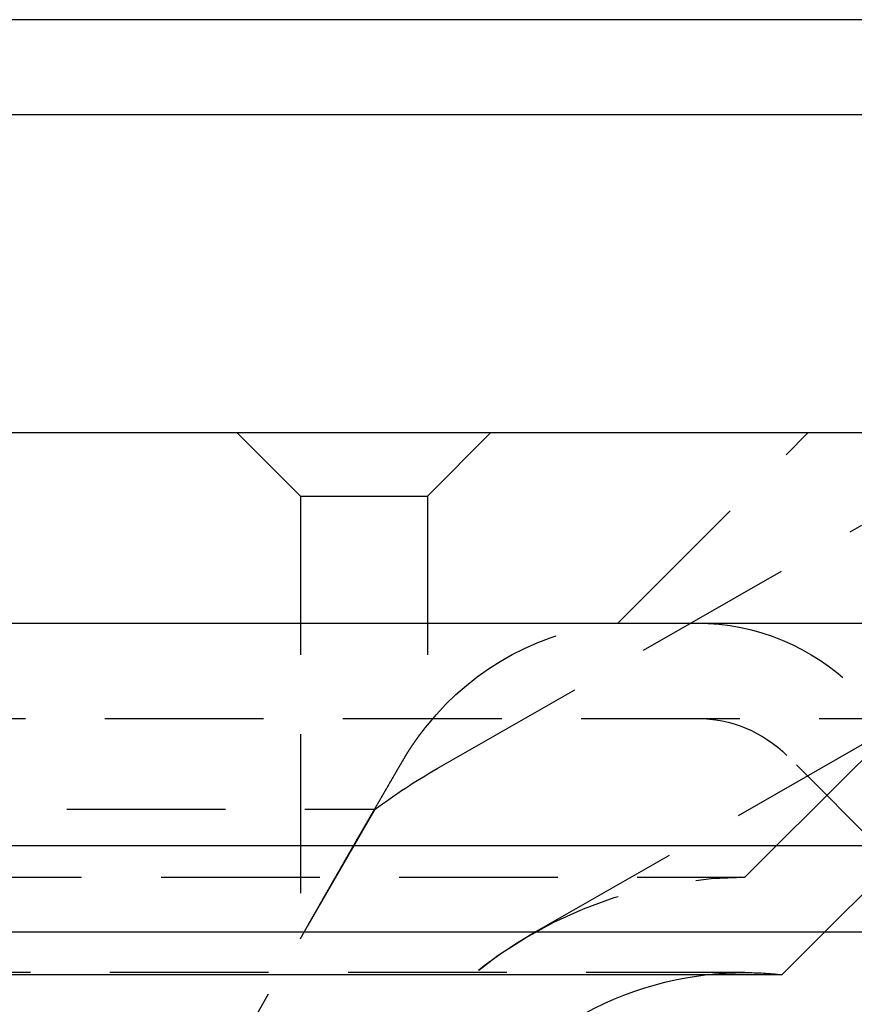
# Model space of a CAD drawing. Extents: x 2115 to 3258, y -229 to 595.
# Drawn here: x 3054 to 3067, y 473 to 488 of the extents above; entities that cross this region are included whole.
import ezdxf

# ---------------------------------------------------------------- set-up
doc = ezdxf.new("R2010")
doc.units = 0
doc.header["$LTSCALE"] = 10
doc.linetypes.add('VERDECKT', pattern=[0.375, 0.25, -0.125])
doc.layers.get('0').update_dxf_attribs({"linetype": 'CONTINUOUS'})
doc.layers.add('STEMPEL', color=3, linetype='CONTINUOUS')

# ---------------------------------------------------------------- blocks, each defined once
blk = doc.blocks.new('A$C5EBD85B6')
at = {"linetype": 'CONTINUOUS', "extrusion": (-2e-16, 1, -2e-16)}
for p, q in [((-239.7846, 88.7019), (-330.6542, 88.7019)), ((-239.7846, 87.2019), (-330.6542, 87.2019)), ((-599.7846, 82.2019), (-99.7846, 82.2019)), ((-599.7846, 79.2019), (-99.7846, 79.2019)), ((-464.7846, 75.7019), (-268.4673, 75.7019)), ((-464.1507, 74.3424), (-268.9156, 74.3424)), ((-292.1964, 73.6688), (-291.5228, 74.3424)), ((-309.0636, 73.6688), (-292.1964, 73.6688))]:
    blk.add_line(p, q, dxfattribs=at)
at = {"color": 1, "linetype": 'VERDECKT', "extrusion": (-2e-16, 1, -2e-16)}
for p, q in [((-299.7846, 81.2019), (-300.7846, 82.2019)), ((-297.7846, 81.2019), (-296.7846, 82.2019)), ((-294.7846, 79.2019), (-291.7846, 82.2019)), ((-299.7846, 81.2019), (-297.7846, 81.2019)), ((-299.7846, 81.2019), (-299.7846, 74.233)), ((-297.7846, 81.2019), (-297.7846, 77.5965)), ((-297.6319, 76.9116), (-290.9396, 80.7462)), ((-296.1404, 74.3086), (-289.4482, 78.1432)), ((-456.6138, 77.7019), (-274.245, 77.7019)), ((-290.2057, 75.2012), (-292.1205, 77.1161)), ((-292.7846, 75.2019), (-291.1278, 76.8587)), ((-400.9621, 76.2724), (-298.6071, 76.2724)), ((-301.5346, 71.2019), (-298.6071, 76.2724)), ((-291.5228, 74.3424), (-290.0671, 75.7981)), ((-309.4795, 75.2019), (-292.7846, 75.2019)), ((-301.5346, 71.2019), (-299.7846, 74.233)), ((-292.7846, 73.7019), (-406.7846, 73.7019))]:
    blk.add_line(p, q, dxfattribs=at)
at = {"color": 1}
for points in [[(-298.163, 77.0514, 0), (-298.162, 77.0542, 0), (-298.16, 77.057, 0), (-298.158, 77.0597, 0), (-298.157, 77.0625, 0), (-298.155, 77.0652, 0), (-298.154, 77.068, 0), (-298.152, 77.0707, 0), (-298.15, 77.0734, 0), (-298.149, 77.0762, 0), (-298.147, 77.0789, 0), (-298.146, 77.0816, 0), (-298.144, 77.0844, 0), (-298.142, 77.0871, 0), (-298.141, 77.0898, 0), (-298.139, 77.0925, 0), (-298.137, 77.0952, 0), (-298.136, 77.0979, 0), (-298.134, 77.1006, 0), (-298.132, 77.1033, 0), (-298.131, 77.106, 0), (-298.129, 77.1087, 0), (-298.128, 77.1114, 0), (-298.126, 77.1141, 0), (-298.124, 77.1168, 0), (-298.123, 77.1195, 0), (-298.121, 77.1221, 0), (-298.119, 77.1248, 0), (-298.118, 77.1275, 0), (-298.116, 77.1301, 0), (-298.115, 77.1328, 0), (-298.113, 77.1355, 0), (-298.111, 77.1381, 0), (-298.11, 77.1408, 0), (-298.108, 77.1434, 0), (-298.106, 77.146, 0), (-298.105, 77.1487, 0), (-298.103, 77.1513, 0), (-298.101, 77.1539, 0), (-298.1, 77.1565, 0), (-298.098, 77.1592, 0), (-298.097, 77.1618, 0), (-298.095, 77.1644, 0), (-298.093, 77.167, 0), (-298.092, 77.1696, 0), (-298.09, 77.1722, 0), (-298.088, 77.1748, 0), (-298.087, 77.1774, 0), (-298.085, 77.1799, 0), (-298.083, 77.1825, 0), (-298.082, 77.1851, 0), (-298.08, 77.1877, 0), (-298.079, 77.1902, 0), (-298.077, 77.1928, 0), (-298.075, 77.1954, 0), (-298.074, 77.1979, 0), (-298.072, 77.2004, 0), (-298.07, 77.203, 0), (-298.069, 77.2055, 0), (-298.067, 77.2081, 0), (-298.066, 77.2106, 0), (-298.064, 77.2131, 0), (-298.062, 77.2156, 0), (-298.061, 77.2181, 0), (-298.059, 77.2206, 0), (-298.057, 77.2232, 0), (-298.056, 77.2257, 0), (-298.054, 77.2281, 0), (-298.053, 77.2306, 0), (-298.051, 77.2331, 0), (-298.049, 77.2356, 0), (-298.048, 77.2381, 0), (-298.046, 77.2405, 0), (-298.044, 77.243, 0), (-298.043, 77.2455, 0), (-298.041, 77.2479, 0), (-298.04, 77.2504, 0), (-298.038, 77.2528, 0), (-298.036, 77.2552, 0), (-298.035, 77.2577, 0), (-298.033, 77.2601, 0), (-298.032, 77.2625, 0), (-298.03, 77.2649, 0), (-298.028, 77.2673, 0), (-298.027, 77.2697, 0), (-298.025, 77.2721, 0), (-298.023, 77.2745, 0), (-298.022, 77.2769, 0), (-298.02, 77.2793, 0), (-298.019, 77.2817, 0), (-298.017, 77.2841, 0), (-298.015, 77.2864, 0), (-298.014, 77.2888, 0), (-298.012, 77.2911, 0), (-298.011, 77.2935, 0), (-298.009, 77.2958, 0), (-298.007, 77.2982, 0), (-298.006, 77.3005, 0), (-298.004, 77.3028, 0), (-298.003, 77.3051, 0), (-298.001, 77.3075, 0), (-298, 77.3098, 0), (-297.998, 77.3121, 0), (-297.996, 77.3144, 0), (-297.995, 77.3167, 0), (-297.993, 77.3189, 0), (-297.992, 77.3212, 0), (-297.99, 77.3235, 0), (-297.989, 77.3258, 0), (-297.987, 77.328, 0), (-297.985, 77.3303, 0), (-297.984, 77.3325, 0), (-297.982, 77.3347, 0), (-297.981, 77.337, 0), (-297.979, 77.3392, 0), (-297.978, 77.3414, 0), (-297.976, 77.3436, 0), (-297.975, 77.3459, 0), (-297.973, 77.3481, 0), (-297.971, 77.3502, 0), (-297.97, 77.3524, 0), (-297.968, 77.3546, 0), (-297.967, 77.3568, 0), (-297.965, 77.359, 0), (-297.964, 77.3611, 0), (-297.962, 77.3633, 0), (-297.961, 77.3654, 0), (-297.959, 77.3676, 0), (-297.958, 77.3697, 0), (-297.956, 77.3718, 0), (-297.955, 77.3739, 0), (-297.953, 77.376, 0), (-297.952, 77.3781, 0), (-297.95, 77.3802, 0), (-297.949, 77.3823, 0), (-297.947, 77.3844, 0), (-297.946, 77.3865, 0), (-297.944, 77.3886, 0), (-297.943, 77.3906, 0), (-297.941, 77.3927, 0), (-297.94, 77.3947, 0), (-297.938, 77.3968, 0), (-297.937, 77.3988, 0), (-297.935, 77.4008, 0), (-297.934, 77.4028, 0), (-297.932, 77.4048, 0), (-297.931, 77.4068, 0), (-297.93, 77.4088, 0), (-297.928, 77.4108, 0), (-297.927, 77.4128, 0), (-297.925, 77.4148, 0), (-297.924, 77.4167, 0), (-297.922, 77.4187, 0), (-297.921, 77.4206, 0), (-297.92, 77.4226, 0), (-297.918, 77.4245, 0), (-297.917, 77.4264, 0), (-297.915, 77.4283, 0), (-297.914, 77.4302, 0), (-297.912, 77.4321, 0), (-297.911, 77.434, 0), (-297.91, 77.4359, 0), (-297.908, 77.4378, 0), (-297.907, 77.4396, 0), (-297.906, 77.4415, 0), (-297.904, 77.4433, 0), (-297.903, 77.4452, 0), (-297.901, 77.447, 0), (-297.9, 77.4488, 0), (-297.899, 77.4506, 0), (-297.897, 77.4524, 0), (-297.896, 77.4542, 0), (-297.895, 77.456, 0), (-297.893, 77.4578, 0), (-297.892, 77.4596, 0), (-297.891, 77.4613, 0), (-297.889, 77.4631, 0), (-297.888, 77.4648, 0), (-297.887, 77.4665, 0), (-297.885, 77.4683, 0), (-297.884, 77.47, 0), (-297.883, 77.4717, 0), (-297.882, 77.4734, 0), (-297.88, 77.475, 0), (-297.879, 77.4767, 0), (-297.878, 77.4784, 0), (-297.877, 77.48, 0), (-297.875, 77.4817, 0), (-297.874, 77.4833, 0), (-297.873, 77.4849, 0), (-297.872, 77.4865, 0), (-297.87, 77.4881, 0), (-297.869, 77.4897, 0), (-297.868, 77.4913, 0), (-297.867, 77.4929, 0), (-297.866, 77.4944, 0), (-297.864, 77.496, 0), (-297.863, 77.4975, 0), (-297.862, 77.4991, 0), (-297.861, 77.5006, 0), (-297.86, 77.5021, 0), (-297.858, 77.5036, 0), (-297.857, 77.5051, 0), (-297.856, 77.5066, 0), (-297.855, 77.508, 0), (-297.854, 77.5095, 0), (-297.853, 77.5109, 0), (-297.852, 77.5124, 0), (-297.851, 77.5138, 0), (-297.849, 77.5152, 0), (-297.848, 77.5166, 0), (-297.847, 77.518, 0), (-297.846, 77.5194, 0), (-297.845, 77.5208, 0), (-297.844, 77.5221, 0), (-297.843, 77.5235, 0), (-297.842, 77.5248, 0), (-297.841, 77.5261, 0), (-297.84, 77.5275, 0), (-297.839, 77.5288, 0), (-297.838, 77.5301, 0), (-297.837, 77.5313, 0), (-297.836, 77.5326, 0), (-297.835, 77.5339, 0), (-297.834, 77.5351, 0), (-297.833, 77.5364, 0), (-297.832, 77.5376, 0), (-297.831, 77.5388, 0), (-297.83, 77.54, 0), (-297.829, 77.5412, 0), (-297.828, 77.5424, 0), (-297.827, 77.5436, 0), (-297.826, 77.5447, 0), (-297.825, 77.5459, 0), (-297.824, 77.547, 0), (-297.824, 77.5482, 0), (-297.823, 77.5493, 0), (-297.822, 77.5504, 0), (-297.821, 77.5515, 0), (-297.82, 77.5525, 0), (-297.819, 77.5536, 0), (-297.818, 77.5547, 0), (-297.818, 77.5557, 0), (-297.817, 77.5567, 0), (-297.816, 77.5578, 0), (-297.815, 77.5588, 0), (-297.814, 77.5598, 0), (-297.814, 77.5607, 0), (-297.813, 77.5617, 0), (-297.812, 77.5627, 0), (-297.811, 77.5636, 0), (-297.81, 77.5646, 0), (-297.81, 77.5655, 0), (-297.809, 77.5664, 0), (-297.808, 77.5673, 0), (-297.808, 77.5682, 0), (-297.807, 77.569, 0), (-297.806, 77.5699, 0), (-297.806, 77.5707, 0), (-297.805, 77.5716, 0), (-297.804, 77.5724, 0), (-297.804, 77.5732, 0), (-297.803, 77.574, 0), (-297.802, 77.5747, 0), (-297.802, 77.5755, 0), (-297.801, 77.5762, 0), (-297.8, 77.577, 0), (-297.8, 77.5777, 0), (-297.799, 77.5784, 0), (-297.799, 77.5791, 0), (-297.798, 77.5798, 0), (-297.798, 77.5805, 0), (-297.797, 77.5811, 0), (-297.797, 77.5818, 0), (-297.796, 77.5824, 0), (-297.796, 77.583, 0), (-297.795, 77.5836, 0), (-297.795, 77.5842, 0), (-297.794, 77.5848, 0), (-297.794, 77.5853, 0), (-297.793, 77.5859, 0), (-297.793, 77.5864, 0), (-297.792, 77.5869, 0), (-297.792, 77.5874, 0), (-297.792, 77.5879, 0), (-297.791, 77.5884, 0), (-297.791, 77.5889, 0), (-297.79, 77.5893, 0), (-297.79, 77.5898, 0), (-297.79, 77.5902, 0), (-297.789, 77.5906, 0), (-297.789, 77.591, 0), (-297.789, 77.5914, 0), (-297.789, 77.5917, 0), (-297.788, 77.5921, 0), (-297.788, 77.5924, 0), (-297.788, 77.5928, 0), (-297.787, 77.5931, 0), (-297.787, 77.5934, 0), (-297.787, 77.5937, 0), (-297.787, 77.594, 0), (-297.786, 77.5942, 0), (-297.786, 77.5945, 0), (-297.786, 77.5947, 0), (-297.786, 77.5949, 0), (-297.786, 77.5951, 0), (-297.786, 77.5953, 0), (-297.785, 77.5955, 0), (-297.785, 77.5956, 0), (-297.785, 77.5958, 0), (-297.785, 77.5959, 0), (-297.785, 77.596, 0), (-297.785, 77.5961, 0), (-297.785, 77.5962, 0), (-297.785, 77.5963, 0), (-297.785, 77.5964, 0), (-297.785, 77.5964, 0), (-297.785, 77.5965, 0), (-297.785, 77.5965, 0), (-297.785, 77.5965, 0)], [(-299.785, 74.233, 0), (-299.785, 74.233, 0), (-299.785, 74.2331, 0), (-299.784, 74.2334, 0), (-299.784, 74.2337, 0), (-299.784, 74.234, 0), (-299.784, 74.2345, 0), (-299.783, 74.235, 0), (-299.783, 74.2356, 0), (-299.783, 74.2364, 0), (-299.782, 74.2371, 0), (-299.782, 74.238, 0), (-299.781, 74.2389, 0), (-299.781, 74.24, 0), (-299.78, 74.241, 0), (-299.779, 74.2422, 0), (-299.779, 74.2435, 0), (-299.778, 74.2448, 0), (-299.777, 74.2462, 0), (-299.776, 74.2477, 0), (-299.775, 74.2492, 0), (-299.774, 74.2509, 0), (-299.774, 74.2526, 0), (-299.773, 74.2543, 0), (-299.771, 74.2562, 0), (-299.77, 74.2581, 0), (-299.769, 74.2601, 0), (-299.768, 74.2621, 0), (-299.767, 74.2643, 0), (-299.766, 74.2665, 0), (-299.764, 74.2687, 0), (-299.763, 74.2711, 0), (-299.762, 74.2735, 0), (-299.76, 74.276, 0), (-299.759, 74.2785, 0), (-299.757, 74.2811, 0), (-299.756, 74.2838, 0), (-299.754, 74.2865, 0), (-299.753, 74.2893, 0), (-299.751, 74.2921, 0), (-299.749, 74.2951, 0), (-299.748, 74.298, 0), (-299.746, 74.3011, 0), (-299.744, 74.3042, 0), (-299.743, 74.3073, 0), (-299.741, 74.3105, 0), (-299.739, 74.3138, 0), (-299.737, 74.3171, 0), (-299.735, 74.3205, 0), (-299.733, 74.3239, 0), (-299.731, 74.3274, 0), (-299.729, 74.3309, 0), (-299.727, 74.3345, 0), (-299.725, 74.3381, 0), (-299.723, 74.3418, 0), (-299.721, 74.3456, 0), (-299.719, 74.3493, 0), (-299.717, 74.3532, 0), (-299.714, 74.3571, 0), (-299.712, 74.361, 0), (-299.71, 74.3649, 0), (-299.708, 74.369, 0), (-299.705, 74.373, 0), (-299.703, 74.3771, 0), (-299.701, 74.3813, 0), (-299.698, 74.3855, 0), (-299.696, 74.3897, 0), (-299.693, 74.3939, 0), (-299.691, 74.3982, 0), (-299.689, 74.4026, 0), (-299.686, 74.4069, 0), (-299.684, 74.4113, 0), (-299.681, 74.4158, 0), (-299.678, 74.4203, 0), (-299.676, 74.4248, 0), (-299.673, 74.4293, 0), (-299.671, 74.4339, 0), (-299.668, 74.4385, 0), (-299.666, 74.4431, 0), (-299.663, 74.4477, 0), (-299.66, 74.4524, 0), (-299.658, 74.4571, 0), (-299.655, 74.4618, 0), (-299.652, 74.4666, 0), (-299.65, 74.4714, 0), (-299.647, 74.4761, 0), (-299.644, 74.481, 0), (-299.641, 74.4858, 0), (-299.639, 74.4906, 0), (-299.636, 74.4955, 0), (-299.633, 74.5004, 0), (-299.63, 74.5053, 0), (-299.627, 74.5102, 0), (-299.625, 74.5151, 0), (-299.622, 74.5201, 0), (-299.619, 74.525, 0), (-299.616, 74.53, 0), (-299.613, 74.5349, 0), (-299.611, 74.5399, 0), (-299.608, 74.5449, 0), (-299.605, 74.5499, 0), (-299.602, 74.5549, 0), (-299.599, 74.5599, 0), (-299.596, 74.5649, 0), (-299.594, 74.5699, 0), (-299.591, 74.575, 0), (-299.588, 74.58, 0), (-299.585, 74.585, 0), (-299.582, 74.59, 0), (-299.579, 74.595, 0), (-299.576, 74.6001, 0), (-299.574, 74.6052, 0), (-299.571, 74.6102, 0), (-299.568, 74.6154, 0), (-299.565, 74.6205, 0), (-299.562, 74.6256, 0), (-299.559, 74.6308, 0), (-299.556, 74.636, 0), (-299.553, 74.6411, 0), (-299.55, 74.6464, 0), (-299.547, 74.6516, 0), (-299.544, 74.6568, 0), (-299.541, 74.6621, 0), (-299.538, 74.6674, 0), (-299.535, 74.6727, 0), (-299.532, 74.678, 0), (-299.529, 74.6833, 0), (-299.526, 74.6886, 0), (-299.523, 74.694, 0), (-299.52, 74.6994, 0), (-299.517, 74.7048, 0), (-299.514, 74.7102, 0), (-299.511, 74.7156, 0), (-299.508, 74.721, 0), (-299.504, 74.7265, 0), (-299.501, 74.732, 0), (-299.498, 74.7374, 0), (-299.495, 74.7429, 0), (-299.492, 74.7484, 0), (-299.489, 74.754, 0), (-299.486, 74.7595, 0), (-299.483, 74.7651, 0), (-299.479, 74.7706, 0), (-299.476, 74.7762, 0), (-299.473, 74.7818, 0), (-299.47, 74.7874, 0), (-299.467, 74.793, 0), (-299.463, 74.7987, 0), (-299.46, 74.8043, 0), (-299.457, 74.81, 0), (-299.454, 74.8157, 0), (-299.45, 74.8214, 0), (-299.447, 74.8271, 0), (-299.444, 74.8328, 0), (-299.441, 74.8385, 0), (-299.437, 74.8443, 0), (-299.434, 74.85, 0), (-299.431, 74.8558, 0), (-299.428, 74.8616, 0), (-299.424, 74.8673, 0), (-299.421, 74.8731, 0), (-299.418, 74.879, 0), (-299.414, 74.8848, 0), (-299.411, 74.8906, 0), (-299.408, 74.8965, 0), (-299.404, 74.9023, 0), (-299.401, 74.9082, 0), (-299.398, 74.9141, 0), (-299.394, 74.92, 0), (-299.391, 74.9259, 0), (-299.387, 74.9318, 0), (-299.384, 74.9377, 0), (-299.381, 74.9436, 0), (-299.377, 74.9496, 0), (-299.374, 74.9555, 0), (-299.371, 74.9615, 0), (-299.367, 74.9675, 0), (-299.364, 74.9735, 0), (-299.36, 74.9795, 0), (-299.357, 74.9855, 0), (-299.353, 74.9915, 0), (-299.35, 74.9975, 0), (-299.347, 75.0035, 0), (-299.343, 75.0096, 0), (-299.34, 75.0156, 0), (-299.336, 75.0217, 0), (-299.333, 75.0277, 0), (-299.329, 75.0338, 0), (-299.326, 75.0399, 0), (-299.322, 75.046, 0), (-299.319, 75.0521, 0), (-299.315, 75.0582, 0), (-299.312, 75.0643, 0), (-299.308, 75.0704, 0), (-299.305, 75.0766, 0), (-299.301, 75.0827, 0), (-299.298, 75.0888, 0), (-299.294, 75.095, 0), (-299.291, 75.1012, 0), (-299.287, 75.1073, 0), (-299.284, 75.1135, 0), (-299.28, 75.1197, 0), (-299.277, 75.1259, 0), (-299.273, 75.132, 0), (-299.27, 75.1382, 0), (-299.266, 75.1444, 0), (-299.262, 75.1507, 0), (-299.259, 75.1569, 0), (-299.255, 75.1631, 0), (-299.252, 75.1693, 0), (-299.248, 75.1756, 0), (-299.245, 75.1818, 0), (-299.241, 75.188, 0), (-299.237, 75.1943, 0), (-299.234, 75.2005, 0), (-299.23, 75.2068, 0), (-299.227, 75.2131, 0), (-299.223, 75.2193, 0), (-299.22, 75.2256, 0), (-299.216, 75.2319, 0), (-299.212, 75.2382, 0), (-299.209, 75.2444, 0), (-299.205, 75.2507, 0), (-299.202, 75.257, 0), (-299.198, 75.2633, 0), (-299.194, 75.2696, 0), (-299.191, 75.2759, 0), (-299.187, 75.2822, 0), (-299.183, 75.2885, 0), (-299.18, 75.2949, 0), (-299.176, 75.3012, 0), (-299.173, 75.3075, 0), (-299.169, 75.3138, 0), (-299.165, 75.3201, 0), (-299.162, 75.3265, 0), (-299.158, 75.3328, 0), (-299.154, 75.3391, 0), (-299.151, 75.3455, 0), (-299.147, 75.3518, 0), (-299.144, 75.3582, 0), (-299.14, 75.3645, 0), (-299.136, 75.3708, 0), (-299.133, 75.3772, 0), (-299.129, 75.3835, 0), (-299.125, 75.3899, 0), (-299.122, 75.3962, 0), (-299.118, 75.4026, 0), (-299.114, 75.4089, 0), (-299.111, 75.4153, 0), (-299.107, 75.4217, 0), (-299.104, 75.428, 0), (-299.1, 75.4344, 0), (-299.096, 75.4407, 0), (-299.093, 75.4471, 0), (-299.089, 75.4534, 0), (-299.085, 75.4598, 0), (-299.082, 75.4661, 0), (-299.078, 75.4725, 0), (-299.074, 75.4789, 0), (-299.071, 75.4852, 0), (-299.067, 75.4916, 0), (-299.063, 75.4979, 0), (-299.06, 75.5043, 0), (-299.056, 75.5106, 0), (-299.052, 75.517, 0), (-299.049, 75.5233, 0), (-299.045, 75.5297, 0), (-299.041, 75.536, 0), (-299.038, 75.5424, 0), (-299.034, 75.5487, 0), (-299.031, 75.5551, 0), (-299.027, 75.5614, 0), (-299.023, 75.5678, 0), (-299.02, 75.5741, 0), (-299.016, 75.5804, 0), (-299.012, 75.5868, 0), (-299.009, 75.5931, 0), (-299.005, 75.5994, 0), (-299.001, 75.6057, 0), (-298.998, 75.6121, 0), (-298.994, 75.6184, 0), (-298.991, 75.6247, 0), (-298.987, 75.631, 0), (-298.983, 75.6373, 0), (-298.98, 75.6436, 0), (-298.976, 75.6499, 0), (-298.972, 75.6562, 0), (-298.969, 75.6625, 0), (-298.965, 75.6688, 0), (-298.962, 75.6751, 0), (-298.958, 75.6814, 0), (-298.954, 75.6877, 0), (-298.951, 75.6939, 0), (-298.947, 75.7002, 0), (-298.943, 75.7065, 0), (-298.94, 75.7127, 0), (-298.936, 75.719, 0), (-298.933, 75.7252, 0), (-298.929, 75.7315, 0), (-298.925, 75.7377, 0), (-298.922, 75.744, 0), (-298.918, 75.7502, 0), (-298.915, 75.7564, 0), (-298.911, 75.7626, 0), (-298.908, 75.7688, 0), (-298.904, 75.775, 0), (-298.9, 75.7812, 0), (-298.897, 75.7874, 0), (-298.893, 75.7936, 0), (-298.89, 75.7998, 0), (-298.886, 75.806, 0), (-298.883, 75.8121, 0), (-298.879, 75.8183, 0), (-298.876, 75.8244, 0), (-298.872, 75.8306, 0), (-298.868, 75.8367, 0), (-298.865, 75.8429, 0), (-298.861, 75.849, 0), (-298.858, 75.8551, 0), (-298.854, 75.8612, 0), (-298.851, 75.8673, 0), (-298.847, 75.8734, 0), (-298.844, 75.8795, 0), (-298.84, 75.8855, 0), (-298.837, 75.8916, 0), (-298.833, 75.8977, 0), (-298.83, 75.9037, 0), (-298.826, 75.9098, 0), (-298.823, 75.9158, 0), (-298.819, 75.9218, 0), (-298.816, 75.9278, 0), (-298.812, 75.9338, 0), (-298.809, 75.9398, 0), (-298.806, 75.9458, 0), (-298.802, 75.9518, 0), (-298.799, 75.9578, 0), (-298.795, 75.9638, 0), (-298.792, 75.9698, 0), (-298.788, 75.9758, 0), (-298.785, 75.9818, 0), (-298.781, 75.9879, 0), (-298.778, 75.9939, 0), (-298.774, 76, 0), (-298.771, 76.0061, 0), (-298.767, 76.0121, 0), (-298.764, 76.0182, 0), (-298.76, 76.0243, 0), (-298.757, 76.0304, 0), (-298.753, 76.0366, 0), (-298.75, 76.0427, 0), (-298.746, 76.0488, 0), (-298.742, 76.055, 0), (-298.739, 76.0611, 0), (-298.735, 76.0673, 0), (-298.732, 76.0734, 0), (-298.728, 76.0796, 0), (-298.725, 76.0858, 0), (-298.721, 76.092, 0), (-298.717, 76.0982, 0), (-298.714, 76.1044, 0), (-298.71, 76.1106, 0), (-298.707, 76.1169, 0), (-298.703, 76.1231, 0), (-298.699, 76.1293, 0), (-298.696, 76.1356, 0), (-298.692, 76.1418, 0), (-298.689, 76.1481, 0), (-298.685, 76.1543, 0), (-298.681, 76.1606, 0), (-298.678, 76.1669, 0), (-298.674, 76.1732, 0), (-298.67, 76.1795, 0), (-298.667, 76.1858, 0), (-298.663, 76.1921, 0), (-298.66, 76.1984, 0), (-298.656, 76.2047, 0), (-298.652, 76.211, 0), (-298.649, 76.2173, 0), (-298.645, 76.2236, 0), (-298.641, 76.23, 0), (-298.638, 76.2363, 0), (-298.634, 76.2426, 0), (-298.63, 76.249, 0), (-298.627, 76.2553, 0), (-298.623, 76.2617, 0), (-298.619, 76.268, 0), (-298.615, 76.2744, 0), (-298.612, 76.2808, 0), (-298.608, 76.2871, 0), (-298.604, 76.2935, 0), (-298.601, 76.2999, 0), (-298.597, 76.3062, 0), (-298.593, 76.3126, 0), (-298.59, 76.319, 0), (-298.586, 76.3254, 0), (-298.582, 76.3318, 0), (-298.579, 76.3382, 0), (-298.575, 76.3445, 0), (-298.571, 76.3509, 0), (-298.567, 76.3573, 0), (-298.564, 76.3637, 0), (-298.56, 76.3701, 0), (-298.556, 76.3765, 0), (-298.553, 76.3829, 0), (-298.549, 76.3893, 0), (-298.545, 76.3957, 0), (-298.541, 76.4021, 0), (-298.538, 76.4085, 0), (-298.534, 76.4149, 0), (-298.53, 76.4213, 0), (-298.527, 76.4277, 0), (-298.523, 76.4341, 0), (-298.519, 76.4406, 0), (-298.515, 76.447, 0), (-298.512, 76.4534, 0), (-298.508, 76.4598, 0), (-298.504, 76.4662, 0), (-298.501, 76.4726, 0), (-298.497, 76.479, 0), (-298.493, 76.4854, 0), (-298.489, 76.4918, 0), (-298.486, 76.4982, 0), (-298.482, 76.5046, 0), (-298.478, 76.511, 0), (-298.475, 76.5174, 0), (-298.471, 76.5237, 0), (-298.467, 76.5301, 0), (-298.463, 76.5365, 0), (-298.46, 76.5429, 0), (-298.456, 76.5493, 0), (-298.452, 76.5557, 0), (-298.449, 76.5621, 0), (-298.445, 76.5684, 0), (-298.441, 76.5748, 0), (-298.437, 76.5812, 0), (-298.434, 76.5875, 0), (-298.43, 76.5939, 0), (-298.426, 76.6003, 0), (-298.423, 76.6066, 0), (-298.419, 76.613, 0), (-298.415, 76.6193, 0), (-298.412, 76.6257, 0), (-298.408, 76.632, 0), (-298.404, 76.6383, 0), (-298.401, 76.6447, 0), (-298.397, 76.651, 0), (-298.393, 76.6573, 0), (-298.389, 76.6636, 0), (-298.386, 76.6699, 0), (-298.382, 76.6762, 0), (-298.378, 76.6825, 0), (-298.375, 76.6888, 0), (-298.371, 76.6951, 0), (-298.368, 76.7014, 0), (-298.364, 76.7077, 0), (-298.36, 76.714, 0), (-298.357, 76.7202, 0), (-298.353, 76.7265, 0), (-298.349, 76.7327, 0), (-298.346, 76.739, 0), (-298.342, 76.7452, 0), (-298.338, 76.7515, 0), (-298.335, 76.7577, 0), (-298.331, 76.7639, 0), (-298.327, 76.7701, 0), (-298.324, 76.7763, 0), (-298.32, 76.7825, 0), (-298.317, 76.7887, 0), (-298.313, 76.7949, 0), (-298.309, 76.8011, 0), (-298.306, 76.8072, 0), (-298.302, 76.8134, 0), (-298.299, 76.8195, 0), (-298.295, 76.8257, 0), (-298.292, 76.8318, 0), (-298.288, 76.8379, 0), (-298.284, 76.844, 0), (-298.281, 76.8502, 0), (-298.277, 76.8563, 0), (-298.274, 76.8623, 0), (-298.27, 76.8684, 0), (-298.267, 76.8745, 0), (-298.263, 76.8805, 0), (-298.26, 76.8866, 0), (-298.256, 76.8926, 0), (-298.253, 76.8987, 0), (-298.249, 76.9047, 0), (-298.246, 76.9107, 0), (-298.242, 76.9167, 0), (-298.239, 76.9227, 0), (-298.235, 76.9287, 0), (-298.232, 76.9346, 0), (-298.228, 76.9406, 0), (-298.225, 76.9465, 0), (-298.221, 76.9524, 0), (-298.218, 76.9584, 0), (-298.214, 76.9643, 0), (-298.211, 76.9702, 0), (-298.207, 76.9761, 0), (-298.204, 76.9819, 0), (-298.201, 76.9878, 0), (-298.197, 76.9936, 0), (-298.194, 76.9995, 0), (-298.19, 77.0053, 0), (-298.187, 77.0111, 0), (-298.183, 77.0169, 0), (-298.18, 77.0227, 0), (-298.177, 77.0285, 0), (-298.173, 77.0342, 0), (-298.17, 77.04, 0), (-298.167, 77.0457, 0), (-298.163, 77.0514, 0)]]:
    blk.add_polyline3d(points, dxfattribs=at)
at = {"color": 1, "linetype": 'VERDECKT', "extrusion": (0, -2e-16, -1)}
for centre, radius, start, end in [((294.4036, 74.8842), 4.3345, 38.7371, 84.95728), ((293.5348, 75.7019), 3.5, 90, 135), ((285.4709, 71.2019), 8, 45, 90), ((293.5348, 75.7019), 2, 90, 135), ((292.7846, 68.4519), 9.75, 53.33162, 60.18787), ((292.7846, 68.4519), 6.75, 19.74992, 90), ((292.7846, 68.4519), 6.75, 19.74992, 60.18787), ((292.7846, 68.4519), 5.25, 83.56653, 90), ((292.7846, 68.4519), 5.25, 90, 96.43347)]:
    blk.add_arc(centre, radius, start, end, dxfattribs=at)
at = {"linetype": 'CONTINUOUS', "extrusion": (0, -2e-16, -1)}
blk.add_arc((292.7846, 68.4519), 5.25, 24.61998, 83.56653, dxfattribs=at)

msp = doc.modelspace()

# ---------------------------------------------------------------- block references
at = {"layer": 'STEMPEL'}
msp.add_blockref('A$C5EBD85B6', (3357.94, 399.677, -23.195), dxfattribs=at)

doc.saveas('drawing.dxf')
